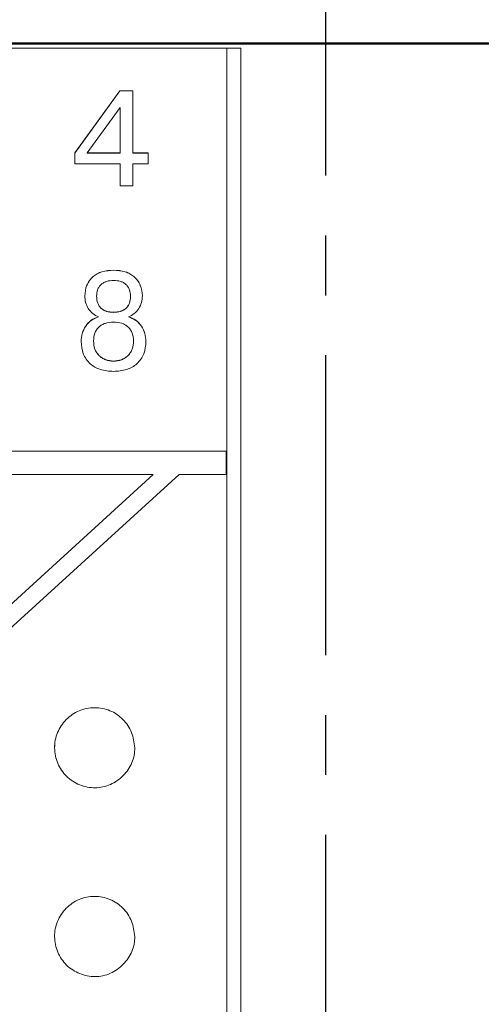
# Model space of a CAD drawing. Extents: x -252 to 593, y -456 to -145.
# Drawn here: x 284 to 294, y -304 to -283 of the extents above; entities that cross this region are included whole.
import ezdxf

# ---------------------------------------------------------------- set-up
doc = ezdxf.new("R2010")
doc.units = 0
doc.header["$MEASUREMENT"] = 0
doc.linetypes.add('CENTER', pattern=[10.16, 6.35, -1.27, 1.27, -1.27])
for name, color, linetype, lineweight in [('main', 5, 'Continuous', 50), ('text', 7, 'Continuous', 25), ('ОСЕВЫЕ', 1, 'CENTER', 25)]:
    doc.layers.add(name, color=color, linetype=linetype, lineweight=lineweight)

msp = doc.modelspace()

# ---------------------------------------------------------------- linework, layer by layer
at = {"layer": 'main', "linetype": 'Continuous'}
msp.add_line((304.524, -283.775), (241.524, -283.775), dxfattribs=at)
at = {"layer": 'text', "color": 7, "linetype": 'Continuous', "lineweight": 15}
for p, q in [((288.524, -283.872), (272.524, -283.872)), ((272.824, -283.872), (288.224, -283.872)), ((288.224, -322.894), (288.224, -283.872)), ((288.524, -283.872), (288.524, -322.894)), ((285.96, -284.776), (285.002, -286.095)), ((285.96, -284.78), (285.002, -286.099)), ((286.236, -284.776), (285.96, -284.776)), ((285.96, -284.78), (285.96, -284.776)), ((286.236, -284.78), (285.96, -284.78)), ((286.236, -284.776), (286.236, -286.095)), ((285.963, -285.13), (285.264, -286.095)), ((285.963, -285.13), (285.963, -286.095)), ((285.002, -286.095), (285.002, -286.323)), ((285.264, -286.095), (285.963, -286.095)), ((285.264, -286.099), (285.264, -286.095)), ((285.264, -286.099), (285.963, -286.099)), ((285.963, -286.099), (285.963, -286.095)), ((286.556, -286.095), (286.236, -286.095)), ((286.236, -286.099), (286.236, -286.095)), ((286.556, -286.099), (286.236, -286.099)), ((286.556, -286.095), (286.556, -286.323)), ((285.002, -286.323), (285.963, -286.323)), ((285.963, -286.323), (285.963, -286.789)), ((286.236, -286.323), (286.556, -286.323)), ((286.236, -286.323), (286.236, -286.789)), ((285.963, -286.789), (286.236, -286.789)), ((285.824, -288.581), (285.824, -288.578)), ((285.213, -289.123), (285.213, -289.121)), ((285.464, -289.132), (285.464, -289.13)), ((286.185, -289.132), (286.185, -289.13)), ((286.436, -289.123), (286.436, -289.121)), ((285.824, -289.473), (285.824, -289.47)), ((285.507, -289.568), (285.507, -289.566)), ((286.142, -289.568), (286.142, -289.566)), ((285.138, -290.091), (285.138, -290.089)), ((285.4, -290.077), (285.4, -290.074)), ((286.249, -290.077), (286.249, -290.074)), ((286.511, -290.091), (286.511, -290.089)), ((285.824, -290.507), (285.824, -290.505)), ((288.214, -292.41), (272.834, -292.41)), ((288.214, -292.411), (272.834, -292.411)), ((288.214, -292.41), (288.214, -292.908)), ((272.834, -292.908), (286.667, -292.908)), ((282.834, -296.897), (287.214, -292.908)), ((286.667, -292.908), (282.834, -296.398)), ((286.667, -292.909), (282.834, -296.398)), ((286.667, -292.909), (286.667, -292.908)), ((287.214, -292.908), (288.214, -292.908)), ((284.581, -298.638), (284.575, -298.701))]:
    msp.add_line(p, q, dxfattribs=at)
for points, knots in [([(285.824, -288.578), (285.741, -288.583), (285.621, -288.591), (285.478, -288.65), (285.387, -288.712), (285.311, -288.794), (285.234, -288.929), (285.221, -289.044), (285.213, -289.121)], [0, 0, 0, 0, 0.268777, 0.387233, 0.500354, 0.624125, 0.750696, 1, 1, 1, 1]), ([(285.824, -288.581), (285.741, -288.586), (285.621, -288.593), (285.478, -288.653), (285.387, -288.714), (285.311, -288.796), (285.234, -288.931), (285.221, -289.047), (285.213, -289.123)], [0, 0, 0, 0, 0.268572, 0.387094, 0.500396, 0.624106, 0.750723, 1, 1, 1, 1]), ([(286.436, -289.121), (286.427, -289.044), (286.415, -288.929), (286.338, -288.794), (286.262, -288.712), (286.171, -288.65), (286.028, -288.591), (285.908, -288.583), (285.824, -288.578)], [0, 0, 0, 0, 0.249304, 0.375887, 0.499649, 0.612773, 0.731232, 1, 1, 1, 1]), ([(286.436, -289.123), (286.427, -289.047), (286.415, -288.931), (286.338, -288.797), (286.262, -288.714), (286.171, -288.653), (286.028, -288.593), (285.908, -288.586), (285.824, -288.581)], [0, 0, 0, 0, 0.249274, 0.375791, 0.499602, 0.612852, 0.731355, 1, 1, 1, 1]), ([(285.824, -288.795), (285.774, -288.798), (285.701, -288.803), (285.615, -288.84), (285.561, -288.878), (285.517, -288.93), (285.474, -289.013), (285.468, -289.083), (285.464, -289.13)], [0, 0, 0, 0, 0.270329, 0.388109, 0.500063, 0.622806, 0.7504, 1, 1, 1, 1]), ([(286.185, -289.13), (286.181, -289.083), (286.174, -289.013), (286.132, -288.93), (286.088, -288.878), (286.034, -288.84), (285.948, -288.803), (285.875, -288.798), (285.824, -288.795)], [0, 0, 0, 0, 0.249598, 0.37721, 0.499935, 0.611922, 0.729711, 1, 1, 1, 1]), ([(285.213, -289.121), (285.217, -289.169), (285.224, -289.264), (285.285, -289.394), (285.377, -289.505), (285.464, -289.546), (285.507, -289.566)], [0, 0, 0, 0, 0.253995, 0.500345, 0.751429, 1, 1, 1, 1]), ([(285.464, -289.13), (285.467, -289.18), (285.473, -289.252), (285.517, -289.336), (285.56, -289.386), (285.613, -289.424), (285.7, -289.462), (285.773, -289.467), (285.824, -289.47)], [0, 0, 0, 0, 0.26491, 0.383457, 0.500008, 0.612098, 0.729861, 1, 1, 1, 1]), ([(285.464, -289.132), (285.467, -289.182), (285.473, -289.255), (285.517, -289.338), (285.56, -289.388), (285.613, -289.427), (285.7, -289.465), (285.773, -289.469), (285.824, -289.473)], [0, 0, 0, 0, 0.264886, 0.38343, 0.499982, 0.612072, 0.729839, 1, 1, 1, 1]), ([(285.824, -289.47), (285.876, -289.467), (285.949, -289.462), (286.036, -289.424), (286.089, -289.386), (286.132, -289.336), (286.176, -289.252), (286.181, -289.18), (286.185, -289.13)], [0, 0, 0, 0, 0.270149, 0.387904, 0.499995, 0.616553, 0.735102, 1, 1, 1, 1]), ([(285.824, -289.473), (285.876, -289.469), (285.949, -289.465), (286.036, -289.427), (286.089, -289.388), (286.132, -289.338), (286.176, -289.255), (286.181, -289.182), (286.185, -289.132)], [0, 0, 0, 0, 0.27017, 0.387934, 0.500025, 0.61658, 0.735127, 1, 1, 1, 1]), ([(286.142, -289.566), (286.185, -289.546), (286.271, -289.505), (286.364, -289.394), (286.425, -289.264), (286.432, -289.169), (286.436, -289.121)], [0, 0, 0, 0, 0.2485571, 0.4996549, 0.7459906, 1, 1, 1, 1]), ([(285.507, -289.566), (285.453, -289.586), (285.345, -289.628), (285.227, -289.76), (285.152, -289.917), (285.142, -290.031), (285.138, -290.089)], [0, 0, 0, 0, 0.2496283, 0.4995052, 0.749696, 1, 1, 1, 1]), ([(285.507, -289.568), (285.453, -289.589), (285.345, -289.63), (285.227, -289.762), (285.152, -289.919), (285.142, -290.034), (285.138, -290.091)], [0, 0, 0, 0, 0.249649, 0.499529, 0.749707, 1, 1, 1, 1]), ([(285.824, -289.678), (285.765, -289.682), (285.679, -289.688), (285.578, -289.733), (285.515, -289.778), (285.463, -289.839), (285.412, -289.937), (285.404, -290.02), (285.4, -290.074)], [0, 0, 0, 0, 0.269352, 0.387376, 0.500083, 0.623095, 0.750434, 1, 1, 1, 1]), ([(286.249, -290.074), (286.244, -290.02), (286.237, -289.937), (286.186, -289.839), (286.134, -289.778), (286.071, -289.732), (285.969, -289.688), (285.884, -289.682), (285.824, -289.678)], [0, 0, 0, 0, 0.249518, 0.376828, 0.499822, 0.613593, 0.731623, 1, 1, 1, 1]), ([(286.511, -290.089), (286.507, -290.031), (286.497, -289.917), (286.422, -289.76), (286.304, -289.628), (286.196, -289.586), (286.142, -289.566)], [0, 0, 0, 0, 0.250298, 0.500477, 0.750831, 1, 1, 1, 1]), ([(286.511, -290.091), (286.507, -290.034), (286.497, -289.919), (286.422, -289.762), (286.304, -289.63), (286.196, -289.589), (286.142, -289.568)], [0, 0, 0, 0, 0.250292, 0.500474, 0.750351, 1, 1, 1, 1]), ([(285.138, -290.089), (285.145, -290.177), (285.157, -290.31), (285.241, -290.467), (285.326, -290.563), (285.429, -290.636), (285.592, -290.707), (285.729, -290.716), (285.824, -290.722)], [0, 0, 0, 0, 0.24944, 0.375949, 0.499728, 0.614157, 0.732864, 1, 1, 1, 1]), ([(285.4, -290.074), (285.404, -290.134), (285.411, -290.22), (285.463, -290.322), (285.514, -290.386), (285.58, -290.438), (285.682, -290.491), (285.768, -290.499), (285.824, -290.505)], [0, 0, 0, 0, 0.261173, 0.380977, 0.500061, 0.623584, 0.750518, 1, 1, 1, 1]), ([(285.4, -290.077), (285.404, -290.136), (285.411, -290.223), (285.463, -290.324), (285.514, -290.388), (285.58, -290.441), (285.682, -290.493), (285.768, -290.502), (285.824, -290.507)], [0, 0, 0, 0, 0.261152, 0.380953, 0.50003, 0.623558, 0.750497, 1, 1, 1, 1]), ([(285.824, -290.505), (285.881, -290.499), (285.967, -290.491), (286.069, -290.438), (286.135, -290.386), (286.186, -290.322), (286.238, -290.22), (286.245, -290.134), (286.249, -290.074)], [0, 0, 0, 0, 0.249479, 0.3764, 0.499928, 0.619111, 0.73895, 1, 1, 1, 1]), ([(285.824, -290.507), (285.881, -290.502), (285.967, -290.493), (286.069, -290.441), (286.135, -290.388), (286.186, -290.324), (286.238, -290.222), (286.245, -290.136), (286.249, -290.077)], [0, 0, 0, 0, 0.249499, 0.376427, 0.499959, 0.61914, 0.73897, 1, 1, 1, 1]), ([(285.824, -290.722), (285.919, -290.716), (286.057, -290.707), (286.219, -290.636), (286.323, -290.563), (286.408, -290.467), (286.492, -290.31), (286.504, -290.177), (286.511, -290.089)], [0, 0, 0, 0, 0.267118, 0.38583, 0.500273, 0.624045, 0.750561, 1, 1, 1, 1]), ([(286.274, -298.695), (286.259, -298.585), (286.229, -298.364), (286.068, -298.127), (285.898, -297.983), (285.701, -297.879), (285.422, -297.826), (285.086, -297.89), (284.807, -298.085), (284.649, -298.32), (284.584, -298.533), (284.565, -298.755), (284.624, -299.033), (284.812, -299.318), (285.099, -299.501), (285.378, -299.556), (285.6, -299.532), (285.812, -299.461), (286.043, -299.298), (286.202, -299.066), (286.267, -298.857), (286.272, -298.749), (286.274, -298.695)], [0, 0, 0, 0, 0.062084, 0.124952, 0.156311, 0.187598, 0.250355, 0.312974, 0.375548, 0.438257, 0.469533, 0.500883, 0.563613, 0.62616, 0.68881, 0.75154, 0.782737, 0.814195, 0.877077, 0.939048, 0.969516, 1, 1, 1, 1]), ([(286.274, -302.694), (286.259, -302.584), (286.229, -302.363), (286.068, -302.125), (285.898, -301.981), (285.701, -301.877), (285.422, -301.824), (285.086, -301.888), (284.807, -302.083), (284.649, -302.319), (284.584, -302.532), (284.565, -302.754), (284.624, -303.032), (284.812, -303.317), (285.099, -303.5), (285.378, -303.555), (285.6, -303.531), (285.812, -303.46), (286.043, -303.297), (286.202, -303.065), (286.267, -302.856), (286.272, -302.748), (286.274, -302.694)], [0, 0, 0, 0, 0.062084, 0.124952, 0.156311, 0.187598, 0.250355, 0.312973, 0.375548, 0.438257, 0.469532, 0.500883, 0.563613, 0.62616, 0.68881, 0.75154, 0.782737, 0.814195, 0.877077, 0.939047, 0.969516, 1, 1, 1, 1])]:
    msp.add_open_spline(points, degree=3, knots=knots, dxfattribs=at)
at = {"layer": 'ОСЕВЫЕ'}
msp.add_line((290.314, -270.062), (290.314, -345.462), dxfattribs=at)

doc.saveas('drawing.dxf')
